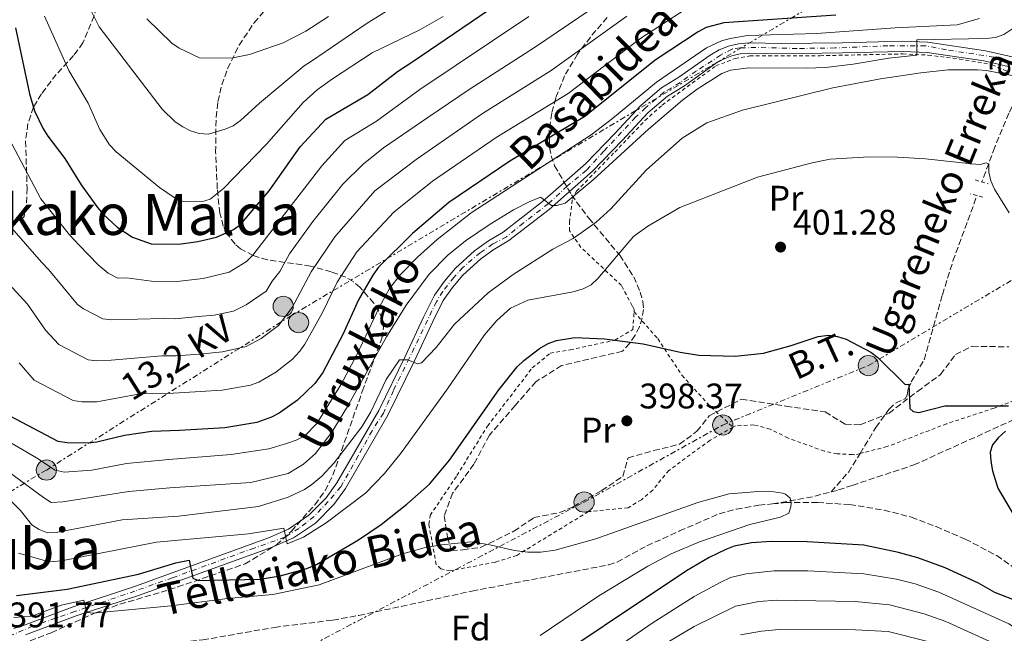
# Model space of a CAD drawing. Units: metres. Extents: x 623710 to 627137, y 4773510 to 4775885.
# Drawn here: x 624828 to 625106, y 4775501 to 4775674 of the extents above; entities that cross this region are included whole.
import ezdxf
from ezdxf.enums import TextEntityAlignment as Align

# ---------------------------------------------------------------- set-up
doc = ezdxf.new("R2010")
doc.units = ezdxf.units.M
doc.header["$MEASUREMENT"] = 0
for name, pattern in [('DGN Style 2', [1.7399219301090239, 1.043953158065414, -0.6959687720436097]), ('DGN Style 3', [2.435890702152634, 1.739921930109024, -0.6959687720436097]), ('DGN Style 4', [2.7856150101045474, 1.391937544087219, -0.6959687720436097, 0.001739921930109024, -0.6959687720436097]), ('DGN Style 7', [3.4798438602180486, 1.565929737098122, -0.6959687720436097, 0.5219765790327072, -0.6959687720436097])]:
    doc.linetypes.add(name, pattern=pattern)
for name, color, linetype, lineweight in [('Barranco lineal', 142, 'DGN Style 3', 13), ('Cota de punto acotado terreno', 7, 'Continuous', 0), ('Curva de nivel directora', 30, 'Continuous', 30), ('Curva de nivel intermedia', 30, 'Continuous', 0), ('Eje pista pavimentada', 7, 'DGN Style 4', 0), ('Etiqueta de uso rústico', 92, 'Continuous', 0), ('Etiqueta de zona arbolada', 92, 'Continuous', 0), ('Línea de pista pavimentada', 7, 'Continuous', 0), ('Línea eléctrica', 6, 'DGN Style 7', 0), ('pavimentado', 23, 'Continuous', 0), ('Pontón-alcantarilla (pasos de agua)', 1, 'DGN Style 2', 0), ('Poste tendido eléctrico', 7, 'Continuous', 0), ('Punto acotado terreno (símbolo)', 7, 'Continuous', 0), ('Tela metálica o alambrada', 7, 'DGN Style 2', 0), ('Tensión línea eléctrica', 7, 'Continuous', 0), ('Texto de arroyo-regatas y barrancos', 142, 'Continuous', 0), ('Texto de rotulación de espacio menor sin especificar', 7, 'Continuous', 0), ('Texto de Área (paraje) menor', 7, 'Continuous', 0), ('Torre eléctrica', 7, 'Continuous', 0), ('Zona arbolada', 92, 'DGN Style 3', 0)]:
    doc.layers.add(name, color=color, linetype=linetype, lineweight=lineweight)
doc.styles.add('Style-Arial', font='arial.ttf')

# ---------------------------------------------------------------- blocks, each defined once
blk = doc.blocks.new('5PATER')
at = {"layer": 'Punto acotado terreno (símbolo)', "linetype": 'Continuous', "lineweight": 0}
h = blk.add_hatch(color=51, dxfattribs=at)
edge = h.paths.add_edge_path()
edge.add_ellipse((0, 0), major_axis=(-0.1095731443231308, -0.1110710700762829), ratio=0.9994222409660317, start_angle=0, end_angle=360)
blk = doc.blocks.new('5PELE')
at = {"layer": 'Torre eléctrica', "linetype": 'Continuous', "lineweight": 0}
h = blk.add_hatch(color=9, dxfattribs=at)
edge = h.paths.add_edge_path()
edge.add_arc((-2.000000476837158e-05, 0), 0.2850000000000001, 0, 360)
at = {"layer": 'Torre eléctrica', "color": 252, "linetype": 'Continuous', "lineweight": 0}
blk.add_circle((-2.000000476837158e-05, 0), 0.2850000000000001, dxfattribs=at)

msp = doc.modelspace()

# ---------------------------------------------------------------- linework, layer by layer
at = {"layer": 'Barranco lineal', "color": 142, "linetype": 'DGN Style 3', "lineweight": 13, "extrusion": (0.6500628007936854, -0.5462629601937888, 0.528218830925771), "elevation": -2202165.515413236, "flags": 128}
msp.add_lwpolyline([(4058194.876517059, 1370404.499759865), (4058202.426402539, 1370404.146448035), (4058208.410978523, 1370405.877676005)], dxfattribs=at)
at = {"layer": 'Barranco lineal', "color": 142, "linetype": 'DGN Style 3', "lineweight": 13, "extrusion": (-0.2223514796101146, 0.8960662868096386, 0.384220027013662), "elevation": 4140371.260164315, "flags": 128}
msp.add_lwpolyline([(-1756772.439257874, -1722646.36159684), (-1756783.912550302, -1722644.368618959), (-1756789.299143712, -1722644.563584186)], dxfattribs=at)
at = {"layer": 'Barranco lineal', "color": 142, "linetype": 'DGN Style 3', "lineweight": 13}
for points in [[(625116.3700000001, 4775653.42, 408.0599999999977), (625114.3700000001, 4775651.789999999, 407.6300000000047), (625109.54, 4775651.199999999, 407.2799999999988), (625107.7400000002, 4775649.42, 407.070000000007), (625106.7999999998, 4775647.600000001, 406.8999999999942), (625102.8300000001, 4775637.970000001, 405.9499999999971), (625099.2400000002, 4775628.189999999, 405.179999999993)], [(625064.9199999999, 4775551.74, 397.679999999993), (625069.3499999996, 4775559, 399.75), (625073.0800000001, 4775564.210000001, 399.8500000000058), (625074.9199999999, 4775565.91, 399.9400000000023), (625077.7300000006, 4775567.189999999, 400.1600000000035), (625078.1600000003, 4775568.210000001, 400.1999999999971), (625078.4600000001, 4775569.970000001, 400.3300000000018), (625079.3300000001, 4775571.91, 400.4700000000012), (625082.9600000001, 4775578.09, 400.929999999993), (625088.1200000001, 4775596.449999999, 402.0099999999948), (625091.0800000001, 4775605.949999999, 403.1000000000058), (625097.8399999999, 4775624.369999999, 404.679999999993)], [(625056.7699999996, 4775540.91, 396.5099999999948), (625058.8300000001, 4775541.449999999, 396.429999999993), (625062.7300000006, 4775542.75, 396.6900000000023), (625080.0899999999, 4775548.51, 399.4799999999959), (625107.4800000006, 4775560.92, 399.8099999999977), (625114.2100000001, 4775564.189999999, 400.429999999993), (625120.7199999997, 4775567.82, 401.3399999999965), (625127.4800000006, 4775572.27, 402.1999999999971), (625131.3499999996, 4775575.4, 402.679999999993), (625142.6600000003, 4775585.810000001, 403.0299999999988), (625146.9600000001, 4775588.970000001, 403.0800000000018), (625149.8499999996, 4775590.619999999, 403.1999999999971), (625155.1399999997, 4775592.810000001, 403.6300000000047), (625159.1100000005, 4775593.939999999, 404.1499999999942), (625168.5199999996, 4775596.529999999, 404.5899999999965)], [(625040.2400000002, 4775537.52, 394.8500000000058), (625043.9299999997, 4775537.880000001, 394.9600000000065), (625053, 4775537.92, 395.1699999999983), (625061.9900000002, 4775537.34, 395.5200000000041), (625071.7100000001, 4775535.77, 396.1600000000035), (625079.3700000001, 4775533.789999999, 397.0200000000041), (625086.3200000003, 4775531.130000001, 397.9400000000023), (625094.5499999998, 4775527.630000001, 398.6499999999942), (625103.3899999997, 4775522.970000001, 399.2299999999959), (625115.1799999997, 4775514.74, 399.7100000000065), (625125.3899999997, 4775506.77, 399.8000000000029), (625132.1399999997, 4775500.600000001, 399.8999999999942)], [(624813.9600000001, 4775486.850000001, 389.9700000000012), (624820.1200000001, 4775488.369999999, 390.2400000000052), (624829.79, 4775491.16, 390.3699999999953), (624847.2400000002, 4775493.84, 390.6300000000047), (624866.79, 4775497.869999999, 391.6999999999971), (624879.9199999999, 4775499.230000001, 392.5099999999948), (624900.1299999999, 4775502.76, 392.8600000000006), (624916.5199999996, 4775504.800000001, 393.9499999999971), (624923.9000000004, 4775506.119999999, 394.2700000000041), (624955.7000000002, 4775512.970000001, 392.9400000000023), (624994.1900000004, 4775520.369999999, 394.0099999999948), (624996.5499999998, 4775521.140000001, 394.0899999999965), (625004.9199999999, 4775525.720000001, 394.5599999999977), (625014.1500000004, 4775529.9, 394.820000000007), (625025.2800000003, 4775534.77, 394.5800000000018), (625030.1299999999, 4775536.039999999, 394.5800000000018), (625036.4800000006, 4775537.16, 394.7400000000052), (625040.2400000002, 4775537.52, 394.8500000000058)]]:
    msp.add_polyline3d(points, dxfattribs=at)
at = {"layer": 'Curva de nivel directora', "color": 30, "linetype": 'Continuous', "lineweight": 30, "flags": 128}
for points, elevation in [([(624827.2099999995, 4775671.620000001), (624831.159999999, 4775653.010000001), (624832.5499999992, 4775648.2), (624834.9299999997, 4775643.300000001), (624836.3600000002, 4775641.090000001), (624841.1599999992, 4775634.760000001), (624845.6799999987, 4775627.400000002), (624850.3300000001, 4775621.029999999), (624851.9299999983, 4775619.109999999), (624855.869999999, 4775615.470000001), (624860.1899999996, 4775612.630000002), (624865.4199999998, 4775610.800000002), (624873.1699999992, 4775610.700000001), (624878.5099999991, 4775611.460000001), (624883.8499999989, 4775612.660000001), (624888.5999999987, 4775614.78), (624890.5399999988, 4775616.26), (624898.619999999, 4775625.660000001), (624907.3499999996, 4775638.060000001), (624914.5499999991, 4775645.9), (624926.3599999998, 4775652.789999999), (624934.7199999995, 4775659.289999999), (624939.0199999998, 4775662.080000001), (624967.2199999989, 4775681.380000002)], 450), ([(625058.079999999, 4775675.140000002), (625026.5899999997, 4775672.970000001), (625021.6099999998, 4775671.730000001), (625019.3900000004, 4775670.51), (625007.230000001, 4775662.45), (624987.5099999999, 4775646.590000001), (624966.3200000003, 4775634.029999999), (624949.1599999988, 4775622.370000001), (624938.9999999999, 4775613.720000001), (624929.4399999998, 4775604.180000001), (624927.8199999994, 4775601.920000001), (624923.7499999991, 4775595.000000001), (624919.3899999983, 4775585.190000001), (624913.6900000008, 4775574.5), (624911.5099999993, 4775571.430000001), (624906.5899999996, 4775566.779999999), (624901.4599999998, 4775563.109999999), (624899.2499999994, 4775561.92), (624895.1499999999, 4775560.470000002), (624886.1499999989, 4775558.960000001), (624873.4299999984, 4775558.240000002), (624865.65, 4775557.880000002), (624857.9000000006, 4775556.75), (624850.1400000001, 4775554.930000001), (624847.6500000001, 4775554.680000001), (624841.7499999994, 4775554.730000002), (624839.2799999993, 4775555.140000001), (624825.7499999999, 4775562.24)], 425), ([(624827.5099999988, 4775511.760000001), (624841.7800000005, 4775513.52), (624861.8599999992, 4775517.76), (624872.3600000001, 4775520.9), (624876.1100000007, 4775521.7), (624877.1199999988, 4775516.58), (624878.699999999, 4775515.990000002), (624896.0599999997, 4775516.369999999), (624901.699999999, 4775517.240000002), (624909.2499999995, 4775519.36), (624911.9499999996, 4775520.510000002), (624923.7600000004, 4775527.390000002), (624930.1399999994, 4775531.77), (624937.4100000005, 4775537.420000001), (624943.7899999997, 4775543.070000002), (624949.3499999986, 4775549.840000002), (624963.2499999992, 4775569.62), (624968.4500000004, 4775576.17), (624970.2799999989, 4775577.939999999), (624974.729999999, 4775581.260000002), (624977.1299999997, 4775582.670000002), (624979.4599999988, 4775583.57), (624984.66, 4775584.390000001), (624992.9799999993, 4775584.04), (625003.8600000002, 4775582.640000001), (625014.2699999994, 4775580.26), (625019.5600000002, 4775579.400000001), (625029.7699999983, 4775579.180000001), (625037.75, 4775579.980000001), (625045.5300000008, 4775582.100000001), (625053.1799999995, 4775584.630000002), (625056.0699999996, 4775585.050000003), (625058.5399999995, 4775584.67), (625060.9899999992, 4775583.880000001), (625067.9499999996, 4775580.24), (625069.9399999989, 4775578.720000003), (625077.5899999999, 4775571.109999999), (625078.6200000005, 4775571.230000002), (625078.94, 4775564.430000001), (625079.8899999999, 4775563.51), (625081.4399999989, 4775563.260000002), (625088.769999998, 4775565.190000001), (625106.6600000006, 4775565.119999999)], 400), ([(625105.9000000008, 4775558), (625103.7699999984, 4775556.110000002), (625102.1799999991, 4775554.180000001), (625101.5699999989, 4775552.080000001), (625101.7199999987, 4775549.590000001), (625102.1900000003, 4775546.84), (625103.6900000002, 4775541.990000002), (625110.2100000001, 4775530.949999999)], 400), ([(625110.0999999985, 4775509.720000003), (625102.8799999988, 4775512.61), (625098.2499999997, 4775515.170000002), (625088.8699999986, 4775519.51), (625081.1799999997, 4775522.300000002), (625075.7500000005, 4775523.84), (625065.9699999992, 4775525.930000001), (625049.9999999988, 4775526.880000002), (625039.9000000004, 4775526.970000001), (625034.3899999983, 4775526.610000002), (625029.5, 4775525.59), (625027.1399999997, 4775524.720000003), (625022.4999999994, 4775522.440000001), (625016.0699999988, 4775518.640000001), (624969.4299999995, 4775487.490000002)], 400)]:
    msp.add_lwpolyline(points, dxfattribs=dict(at, elevation=elevation))
at = {"layer": 'Curva de nivel intermedia', "color": 30, "linetype": 'Continuous', "lineweight": 0, "flags": 128}
for points, elevation in [([(624995.3399999997, 4775681.069999998), (624973.2699999996, 4775666.050000001), (624954.8899999997, 4775654.24), (624943.26, 4775646.32), (624930.7899999999, 4775637.850000001), (624925.0800000012, 4775633.16), (624919.3900000005, 4775627.529999999), (624910.9500000004, 4775617.069999999), (624904.35, 4775607.980000001), (624901.6100000018, 4775602.949999999), (624899.5100000007, 4775600.300000001), (624897.7699999996, 4775597.439999999), (624892.2000000017, 4775593.589999998), (624888.6000000008, 4775591.840000001), (624883.1900000017, 4775590.689999999), (624878.7400000015, 4775590.289999999), (624872.140000001, 4775589.67), (624868.7600000014, 4775589.71), (624854.310000001, 4775589.319999999), (624851.8299999998, 4775589.63), (624846.4200000007, 4775592.470000001), (624844.7199999997, 4775593.73), (624836.6399999997, 4775603.45), (624834.5800000011, 4775605.619999998), (624825.5500000009, 4775615.969999999)], 440.0000000000002), ([(624828.2599999999, 4775577.279999998), (624832.5400000003, 4775572.380000001), (624843.4600000014, 4775566.640000001), (624845.9100000011, 4775566.259999999), (624850.1600000003, 4775566.27), (624862.3200000018, 4775568.500000001), (624870.0700000012, 4775568.640000001), (624879.3200000004, 4775569.16), (624885.4200000003, 4775569.529999999), (624893.3500000006, 4775571.009999999), (624895.6999999998, 4775571.84), (624900.4899999998, 4775574.660000001), (624905.1600000013, 4775578.329999999), (624907.2600000001, 4775580.499999999), (624908.6700000005, 4775582.550000001), (624913.6200000015, 4775591.409999999), (624917.760000001, 4775600.01), (624923.2800000019, 4775608.48), (624933.6900000012, 4775619.689999999), (624944.600000001, 4775628.449999998), (624962.5099999993, 4775640.76), (624982.7600000001, 4775653.070000002), (625003.2700000001, 4775668.659999999), (625015.7400000002, 4775676.8)], 430.0000000000001), ([(624848.4700000006, 4775676.539999999), (624850.7800000017, 4775671.86), (624868.5500000013, 4775648.699999999), (624872.2000000014, 4775645.149999999), (624874.2900000013, 4775643.75), (624876.5300000008, 4775642.600000001), (624878.9300000014, 4775641.819999999), (624881.5399999999, 4775641.649999999), (624886.2400000005, 4775643.02), (624888.5000000002, 4775644.01), (624890.530000002, 4775645.46), (624895.8700000019, 4775650.409999999), (624908.4400000003, 4775660.890000001), (624910.5800000017, 4775662.180000001), (624925.9000000015, 4775672.699999998), (624935.1100000006, 4775678.409999999)], 460), ([(624999.3000000004, 4775674.869999998), (624978.0100000004, 4775659.56), (624958.7000000007, 4775647.499999999), (624940.0400000013, 4775634.529999998), (624928.3700000015, 4775625.659999998), (624917.1200000017, 4775612.769999999), (624910.4400000009, 4775602.9), (624905.1400000012, 4775592.84), (624901.2600000009, 4775587.739999999), (624896.3500000002, 4775584.130000001), (624892.1600000015, 4775581.810000001), (624885.5400000009, 4775580.32), (624879.030000002, 4775579.720000002), (624872.4699999995, 4775579.27), (624868.4400000018, 4775579.209999999), (624854.1600000013, 4775578.009999999), (624850.1300000012, 4775577.859999999), (624847.6500000001, 4775578.13), (624839.4200000003, 4775582.449999998), (624835.6900000018, 4775586.480000001), (624830.5800000001, 4775593.81), (624815.8300000001, 4775609.809999999)], 435), ([(624826.2300000003, 4775638.96), (624834.3999999999, 4775623.430000001), (624842.4500000011, 4775613.32), (624845.2000000004, 4775610.429999998), (624850.5300000012, 4775604.890000001), (624853.3099999997, 4775602.550000002), (624856.0099999997, 4775601.13), (624858.5100000009, 4775601.190000001), (624865.4700000011, 4775600.210000001), (624872.6500000006, 4775600.180000001), (624880.0300000012, 4775600.96), (624887.3700000015, 4775602.75), (624892.2900000013, 4775605.789999999), (624894.0599999991, 4775607.539999999), (624913.4100000013, 4775632.76), (624919.9500000015, 4775639.899999999), (624928.860000001, 4775645.279999999), (624941.0700000017, 4775654.2), (624971.7200000006, 4775674.779999999)], 445), ([(624835.4200000014, 4775674.869999998), (624842.2800000012, 4775659.550000001), (624847.7199999995, 4775650.34), (624850.9800000006, 4775642.999999999), (624853.7300000021, 4775638.649999999), (624855.5700000017, 4775636.709999999), (624867.76, 4775626.59), (624871.940000002, 4775623.84), (624874.4500000001, 4775622.679999999), (624879.630000001, 4775622.579999999), (624882.0100000015, 4775623.359999998), (624885.8000000002, 4775626.350000001), (624897.8600000013, 4775638.859999999), (624908.19, 4775650.560000001), (624912.1799999998, 4775654.100000001), (624916.5000000005, 4775657.230000001), (624927.5800000002, 4775664.58), (624941.0700000017, 4775671.06), (624947.6100000018, 4775674.75)], 455.0000000000002), ([(624864.1900000004, 4775674.089999998), (624871.2400000002, 4775667.289999999), (624873.2699999998, 4775665.859999998), (624879.0200000008, 4775663.17), (624887.9700000006, 4775663.02), (624893.1100000015, 4775664.119999999), (624902.5900000008, 4775667.329999999), (624908.9700000001, 4775670.65), (624915.3400000003, 4775674.789999999)], 465.0000000000002), ([(625098.5, 4775674.199999998), (625092.2599999994, 4775672.449999998), (625074.8499999996, 4775671.609999999), (625052.6299999997, 4775669.980000001), (625033.2800000019, 4775669.42), (625028.350000001, 4775668.61), (625025.9200000014, 4775667.899999999), (625021.7100000004, 4775665.970000001), (625007.6199999999, 4775656.279999998), (624995.2300000002, 4775646.039999999), (624989.2700000012, 4775641.499999999), (624955.5100000009, 4775619.489999999), (624945.900000002, 4775612), (624940.3400000008, 4775606.999999999), (624935.6, 4775602.140000001), (624932.5300000011, 4775598.189999999), (624929.67, 4775593.069999999), (624923.3500000013, 4775579.48), (624918.7700000014, 4775571.09), (624912.0600000013, 4775560.21), (624908.5300000019, 4775556.640000001), (624906.2200000008, 4775555.449999999), (624903.5300000019, 4775554.569999998), (624898.5300000019, 4775553.06)], 420), ([(625109.9199999997, 4775672.73), (625105.4100000013, 4775669.699999998), (625103.0399999997, 4775668.909999999), (625100.3600000021, 4775668.640000002), (625080.9200000003, 4775668.25), (625080.9200000003, 4775663.939999999), (625073.0400000013, 4775663.08), (625062.9900000019, 4775661.380000002), (625055.1599999999, 4775660.470000001), (625049.7500000007, 4775660.21), (625033.5900000003, 4775660.369999999), (625028.4500000017, 4775659.709999999), (625025.9900000007, 4775658.76), (625019.0700000006, 4775654.350000001), (625014.9300000012, 4775651.199999998), (625005.4000000004, 4775643.09), (624989.8600000013, 4775628.779999999), (624981.9000000019, 4775622.199999998)], 415.0000000000002), ([(624825.7200000007, 4775538.619999998), (624828.6300000009, 4775535.640000002), (624831.8000000004, 4775531.59), (624833.9000000015, 4775530.279999999), (624836.2400000017, 4775529.409999999), (624838.6600000003, 4775529.480000001), (624857.2300000001, 4775533.010000001), (624873.0799999997, 4775534.119999999), (624895.6600000019, 4775536.789999999), (624904.0199999991, 4775539.460000001), (624908.560000001, 4775541.56), (624910.650000001, 4775542.949999998), (624913.4200000003, 4775545.38), (624916.8800000004, 4775549.059999999), (624924.6900000002, 4775559.220000001), (624927.2899999997, 4775563.429999999), (624931.5900000001, 4775572.550000001), (624935.2800000004, 4775578.080000001), (624937.6100000017, 4775578.080000001), (624940.360000001, 4775576.960000001), (624941.4699999996, 4775577.24), (624945.6600000006, 4775581.529999999), (624950.7800000014, 4775588.159999999), (624960.2300000017, 4775596.960000001), (624967.3200000017, 4775602.100000001), (624978.4700000008, 4775609.230000001), (624984.230000001, 4775612.240000002), (624990.6300000001, 4775616.84), (624994.8200000012, 4775620.619999998), (625004.8500000003, 4775631.649999999), (625014.8300000007, 4775640.509999999), (625021.7700000008, 4775644.890000001), (625031.8500000014, 4775648.390000001), (625057.2600000009, 4775654.710000002), (625070.6600000008, 4775657.230000001), (625081.990000001, 4775658.889999999), (625089.6799999999, 4775659.75), (625098.0000000015, 4775659.73), (625100.5000000005, 4775659.570000002), (625108.1900000018, 4775658.04)], 410), ([(624828.07, 4775523.699999998), (624835.360000001, 4775521.59), (624837.850000001, 4775521.279999998), (624840.2200000003, 4775521.499999999), (624866.9300000007, 4775526.740000002), (624892.8600000012, 4775529.07), (624902.7300000016, 4775530.67), (624903.7100000007, 4775526.279999998), (624908.2900000005, 4775528.199999998), (624914.6600000008, 4775532.159999999), (624925.7000000004, 4775540.529999999), (624931.1100000017, 4775546.050000001), (624935.7800000011, 4775551.909999999), (624948.8500000001, 4775569.949999999), (624959.2100000002, 4775585.140000001), (624962.6600000013, 4775589.189999999), (624966.5300000005, 4775592.67), (624971.4099999999, 4775594.859999998), (624984.1600000015, 4775597.24), (624987.0200000004, 4775598.099999999), (624989.250000001, 4775599.23), (624991.0900000005, 4775600.970000001), (625001.1500000012, 4775612.86), (625005.2400000015, 4775615.759999999), (625014.2100000014, 4775621.039999999), (625036.1100000016, 4775629.539999999), (625051.4200000004, 4775633.58), (625056.5099999999, 4775634.57), (625067.5300000015, 4775635.25), (625075.4199999995, 4775635.16), (625083.35, 4775634.73), (625096.3000000005, 4775633.29), (625098.7500000005, 4775633.140000001), (625100.4500000014, 4775633.550000001), (625101.2100000012, 4775633.249999999), (625101.2000000001, 4775630.930000001), (625101.7000000008, 4775628.48), (625102.8099999995, 4775626.210000001), (625106.8799999997, 4775619.470000001)], 405.0000000000002), ([(624981.9000000019, 4775622.199999998), (624979.49, 4775621.529999998), (624978.130000001, 4775621.57), (624974.9600000017, 4775623.910000001), (624971.8300000001, 4775622.63), (624967.390000001, 4775620.34), (624960.8100000008, 4775616.269999999), (624953.8900000005, 4775611.619999999), (624948.8800000015, 4775607.599999999), (624943.7000000003, 4775602.189999999), (624937.1700000013, 4775593.460000001), (624931.6300000004, 4775584.58), (624920.6500000011, 4775564.949999999), (624916.2400000012, 4775557.710000002), (624911.6800000013, 4775551.75), (624908.2700000005, 4775548.739999999), (624903.9900000001, 4775546.109999998), (624893.4700000014, 4775543.560000001), (624870.6500000001, 4775542.01), (624859.1100000021, 4775541.039999999), (624840.5600000002, 4775538.09), (624837.3000000013, 4775537.939999999), (624835.1100000008, 4775539.3), (624818.3600000005, 4775551.609999999)], 415.0000000000002), ([(624898.5300000019, 4775553.06), (624896.0199999994, 4775552.62), (624887.9200000013, 4775551.48), (624870.3500000006, 4775550.05), (624858.5100000009, 4775548.9), (624848.7499999999, 4775547.060000001), (624840.890000001, 4775546.449999998), (624838.4299999999, 4775547.019999999), (624833.1200000015, 4775550.489999999), (624822.0300000005, 4775556.939999998)], 420), ([(624826.8000000003, 4775505.560000001), (624831.8300000017, 4775505.909999999), (624840.0700000006, 4775509.029999999), (624846.5000000012, 4775510.46), (624846.9999999997, 4775507.970000001), (624847.5499999997, 4775506.959999999), (624849.0300000014, 4775506.720000001), (624871.0599999991, 4775508.84), (624886.8799999999, 4775510.909999999), (624899.6900000018, 4775512.009999999), (624912.6600000004, 4775514.77), (624936.1200000008, 4775523.46), (624942.2200000007, 4775525.140000001), (624947.1400000004, 4775526.039999999), (624955.3900000004, 4775526.810000001), (624960.3099999999, 4775526.07), (624967.6600000014, 4775524.409999999), (624971.420000001, 4775523.96), (624975.0800000001, 4775523.929999999), (624979.1400000014, 4775524.51), (624990.5300000019, 4775527.74), (625019.2699999996, 4775537.960000001), (625028.1200000008, 4775540.330000001), (625036.3300000007, 4775540.99), (625040.6800000004, 4775540.919999998), (625043.1400000014, 4775540.539999999), (625043.9200000013, 4775540.289999999), (625045.22, 4775539.170000001), (625045.5100000006, 4775537.939999999), (625045.4400000013, 4775536.75), (625044.8400000001, 4775534.96), (625042.4999999999, 4775533.769999999), (625033.8899999999, 4775531.71), (625019.7099999998, 4775526.84), (625011.8100000008, 4775523.48), (625005.1600000011, 4775520.02), (624991.4500000004, 4775511.640000001), (624974.89, 4775500.449999998)], 395.0000000000002), ([(625116.5300000012, 4775497.259999999), (625106.8300000007, 4775503.779999998), (625087.1200000007, 4775512.65), (625080.4800000022, 4775514.99), (625075.1900000017, 4775516.32), (625066.0000000005, 4775517.869999999), (625050.2500000015, 4775518.67), (625040.6700000013, 4775518.71), (625032.8500000006, 4775517.859999998), (625028.4900000019, 4775516.759999999), (625025.7600000005, 4775515.520000001), (625018.2600000014, 4775511.42), (625006.4300000007, 4775503.989999999), (624977.6700000007, 4775484.179999999)], 405.0000000000002), ([(625103.5500000014, 4775497.84), (625089.11, 4775504.460000001), (625083.0000000013, 4775506.600000001), (625073.1700000009, 4775509.119999998), (625063.5799999998, 4775510.08), (625041.4400000003, 4775510.449999998), (625036.4500000014, 4775510.02), (625029.850000001, 4775508.759999999), (625018.2800000015, 4775502.989999999), (625009.2699999993, 4775497.67)], 410), ([(625031.2500000001, 4775500.619999998), (625037.2300000014, 4775501.680000001), (625042.2000000003, 4775502.189999999), (625063.6300000012, 4775502.08), (625072.8600000002, 4775501.609999998), (625083.6200000005, 4775498.92)], 415.0000000000002)]:
    msp.add_lwpolyline(points, dxfattribs=dict(at, elevation=elevation))
at = {"layer": 'Eje pista pavimentada', "color": 7, "linetype": 'DGN Style 4', "lineweight": 0}
msp.add_polyline3d([(625108.2800000012, 4775661.800000002, 410.929999999993), (625102.6099999984, 4775663.350000001, 411.6399999999995), (625089.2100000007, 4775665.42, 413.7700000000042), (625083.3000000007, 4775666.560000001, 414.7400000000052), (625072.7499999985, 4775666.560000001, 415.6300000000047), (625057.9400000004, 4775665.920000001, 417.2299999999959), (625047.1700000013, 4775665.78, 417.8600000000005), (625035.6000000021, 4775666.060000001, 418.1499999999942), (625031.1700000019, 4775665.920000001, 418.1499999999942), (625028.8899999998, 4775665.630000001, 418.1499999999942), (625025.6900000012, 4775663.920000001, 418.1499999999942), (625018.8400000003, 4775659.430000001, 418.0599999999978), (625014.2800000006, 4775656.220000001, 417.949999999997), (625011.7800000017, 4775654.650000001, 417.820000000007), (625009.7199999986, 4775653.439999999, 417.7100000000065), (625004.5799999977, 4775649.09, 417.3999999999942), (625001.7500000002, 4775646.41, 417.1000000000059), (624992.8399999986, 4775636.850000001, 416.2899999999937), (624987.9200000011, 4775631.500000002, 415.9700000000012), (624982.4999999986, 4775627.010000001, 415.4799999999959), (624977.2500000005, 4775622.100000001, 415.0099999999947), (624970.1200000001, 4775616.61, 414.5800000000019), (624965.4200000018, 4775612.76, 414.1999999999971), (624961.5700000006, 4775610.760000002, 413.979999999996), (624957.9999999988, 4775608.270000001, 413.7400000000054), (624953.1599999996, 4775604.130000002, 413.3999999999944), (624950.6000000003, 4775601.320000002, 413.1999999999971), (624947.4699999989, 4775597.390000001, 412.9299999999931), (624945.6799999984, 4775594.470000002, 412.7200000000013), (624938.129999998, 4775578.640000002, 410.4400000000023), (624933.5799999972, 4775569.470000001, 409.3600000000007), (624930.8000000011, 4775563.120000001, 408.8699999999955), (624927.5899999992, 4775558.130000002, 408.4400000000023), (624923.6700000009, 4775551.07, 407.8500000000058), (624918.7600000001, 4775542.330000001, 407.1199999999954), (624915.2699999989, 4775538.2, 406.5200000000042), (624911.2800000012, 4775533.990000002, 405.9499999999972), (624906.9999999986, 4775530.640000002, 405.4799999999959), (624903.010000001, 4775528.140000002, 404.9799999999961), (624894.4200000013, 4775525.090000001, 404.0000000000001), (624871.4600000015, 4775516.74, 399.3899999999995), (624860.8700000012, 4775512.980000001, 398.0899999999966), (624843.9699999989, 4775507.210000002, 394.9400000000023), (624832.0700000009, 4775503.07, 393.5099999999947), (624825.6799999983, 4775500.37, 392.070000000007)], dxfattribs=at)
at = {"layer": 'Línea de pista pavimentada', "color": 7, "linetype": 'Continuous', "lineweight": 0}
for points in [[(624826.7600000001, 4775502.480000001, 392.5899999999966), (624829.1999999987, 4775503.24, 393.2100000000065), (624843.1599999998, 4775508.45, 394.929999999993), (624860.9800000007, 4775514.369999999, 398.1999999999971), (624884.2600000001, 4775522.800000003, 403), (624898.4099999989, 4775528.010000001, 404.7100000000065), (624904.0799999973, 4775530.460000004, 405.2700000000041), (624909.7800000014, 4775534.36, 405.8600000000007), (624914.670000002, 4775539.26, 406.570000000007), (624917.6900000017, 4775543.480000001, 407.1600000000035), (624929.5100000014, 4775563.880000001, 408.8800000000047), (624936.920000001, 4775579.08, 410.4199999999982), (624942.1099999989, 4775590.160000003, 412.2700000000042), (624945.1599999999, 4775596.330000001, 412.820000000007), (624947.9400000004, 4775600.260000001, 413.0700000000071), (624951.0899999999, 4775603.920000002, 413.3099999999977), (624956.4099999996, 4775608.800000001, 413.6900000000023), (624960.3199999989, 4775611.619999999, 413.9499999999972), (624964.4800000008, 4775614.060000001, 414.1999999999971), (624975.6000000008, 4775622.65, 415.1000000000059), (624987.6399999994, 4775633.27, 416.0399999999935), (624995.9799999989, 4775641.930000001, 416.5200000000042), (625003.2199999987, 4775649.730000001, 417.3699999999953), (625009.0799999972, 4775654.670000002, 417.7200000000012), (625013.9499999998, 4775657.670000001, 417.9799999999959), (625022.6999999983, 4775663.940000001, 418.1499999999942), (625025.2300000008, 4775665.380000004, 418.1499999999942), (625027.9399999998, 4775666.439999999, 418.1499999999942), (625030.7600000006, 4775667.11, 418.1499999999942), (625033.6599999998, 4775667.380000001, 418.1600000000035), (625042.9400000002, 4775667.15, 418.1000000000058), (625059.8899999994, 4775667.410000003, 417.1199999999953), (625076.9799999997, 4775667.820000002, 415.1399999999995), (625084.0399999984, 4775667.550000001, 414.6699999999983), (625100.2500000001, 4775665.120000001, 411.9199999999984), (625107.7499999992, 4775663.410000001, 411.1300000000047)], [(625106.6099999994, 4775660.720000002, 411.1600000000036), (625099.7199999982, 4775662.300000003, 411.9199999999984), (625083.7700000001, 4775664.680000001, 414.6699999999983), (625076.9599999995, 4775664.939999999, 415.1399999999995), (625059.9499999998, 4775664.540000002, 417.1199999999953), (625042.9299999991, 4775664.28, 418.1000000000058), (625033.7499999991, 4775664.500000002, 418.1600000000035), (625031.23, 4775664.27, 418.1499999999942), (625028.8000000004, 4775663.690000001, 418.1499999999942), (625026.469999999, 4775662.77, 418.1499999999942), (625024.2499999995, 4775661.52, 418.1499999999942), (625015.5399999992, 4775655.270000001, 417.9799999999959), (625010.7699999991, 4775652.330000001, 417.7200000000012), (625005.2100000002, 4775647.640000002, 417.3699999999953), (624998.0699999989, 4775639.960000002, 416.5200000000042), (624989.6299999988, 4775631.199999999, 416.0399999999935), (624977.4299999992, 4775620.439999999, 415.1000000000059), (624966.0900000001, 4775611.680000001, 414.1999999999971), (624961.8900000004, 4775609.210000002, 413.9499999999972), (624958.229999999, 4775606.57, 413.6900000000023), (624953.1599999996, 4775601.91, 413.3099999999977), (624950.2100000014, 4775598.49, 413.0700000000071), (624947.6299999976, 4775594.850000001, 412.820000000007), (624944.6999999996, 4775588.91, 412.2700000000042), (624939.5199999983, 4775577.840000002, 410.4199999999982), (624932.0500000005, 4775562.53, 408.8800000000047), (624920.109999998, 4775541.910000001, 407.1600000000035), (624916.8700000015, 4775537.390000002, 406.570000000007), (624911.6299999978, 4775532.140000001, 405.8600000000007), (624905.4699999975, 4775527.930000001, 405.2700000000041), (624899.4799999995, 4775525.33, 404.7100000000065), (624885.19, 4775520.230000002, 402.4700000000012), (624861.8799999993, 4775511.78, 398.1999999999971), (624844.0699999994, 4775505.870000001, 394.929999999993), (624830.0899999985, 4775500.650000001, 393.2100000000065)]]:
    msp.add_polyline3d(points, dxfattribs=at)
at = {"layer": 'Línea eléctrica', "color": 6, "linetype": 'DGN Style 7', "lineweight": 0}
for points in [[(624623.0900000009, 4775416.17, 383.7799999999988), (624730.0300000008, 4775483.710000001, 387.0399999999936), (624835.9400000006, 4775547.070000002, 419.1999999999971), (624904.7600000016, 4775590.500000001, 434.3800000000047), (625091.1600000003, 4775701.490000002, 426.8699999999953), (625134.0055288721, 4775727.096023457, 439.2651999999944), (625332.2600000025, 4775845.58, 496.6199999999953), (625340.6700000013, 4775852.380000002, 498.2599999999948)], [(624737.4200000026, 4775402.509999999, 388.2799999999988), (624782.2300000013, 4775426.020000001, 389.3600000000006), (624823.0799999993, 4775450.06, 391.4900000000052), (624865.3999999979, 4775472.020000001, 393.9199999999983), (624908.0799999987, 4775496.42, 393.8500000000058), (624987.2600000022, 4775538.05, 396.2299999999959), (625026.2899999986, 4775559.749999999, 397.4900000000052), (625067.2600000016, 4775576.48, 399.9499999999971), (625143.1299999983, 4775621.699999999, 408.3000000000029)]]:
    msp.add_polyline3d(points, dxfattribs=at)
at = {"layer": 'pavimentado', "color": 23, "linetype": 'Continuous', "lineweight": 0}
for points in [[(624826.7600000006, 4775502.48, 392.5899999999965), (624829.1999999991, 4775503.239999999, 393.2100000000065), (624843.1600000003, 4775508.449999999, 394.929999999993), (624860.9800000011, 4775514.369999998, 398.1999999999971), (624884.2600000006, 4775522.800000002, 403), (624898.4099999993, 4775528.01, 404.7100000000065), (624904.0799999977, 4775530.460000002, 405.2700000000041), (624909.7800000019, 4775534.359999999, 405.8600000000006), (624914.6700000025, 4775539.26, 406.570000000007), (624917.6900000023, 4775543.48, 407.1600000000035), (624929.510000002, 4775563.88, 408.8800000000047), (624936.9200000014, 4775579.079999999, 410.4199999999983), (624942.1099999994, 4775590.160000001, 412.2700000000041), (624945.1600000004, 4775596.33, 412.820000000007), (624947.9400000009, 4775600.26, 413.070000000007), (624951.0900000003, 4775603.920000001, 413.3099999999977), (624956.41, 4775608.800000001, 413.6900000000023), (624960.3199999994, 4775611.619999999, 413.9499999999971), (624964.4800000013, 4775614.06, 414.1999999999971), (624975.6000000013, 4775622.649999999, 415.1000000000058), (624987.64, 4775633.269999999, 416.0399999999936), (624995.9799999995, 4775641.930000001, 416.5200000000041), (625003.2199999992, 4775649.730000001, 417.3699999999953), (625009.0799999976, 4775654.670000001, 417.7200000000012), (625013.9500000003, 4775657.67, 417.9799999999959), (625022.6999999988, 4775663.940000001, 418.1499999999942), (625025.2300000013, 4775665.380000002, 418.1499999999942), (625027.9400000003, 4775666.439999999, 418.1499999999942), (625030.760000001, 4775667.109999999, 418.1499999999942), (625033.6600000003, 4775667.38, 418.1600000000035), (625042.9400000006, 4775667.149999999, 418.1000000000058), (625059.89, 4775667.410000001, 417.1199999999953), (625076.9800000002, 4775667.82, 415.1399999999995), (625084.0399999989, 4775667.55, 414.6699999999983), (625100.2500000007, 4775665.12, 411.9199999999983), (625107.7499999997, 4775663.41, 411.1300000000047)], [(625106.6099999998, 4775660.720000002, 411.1600000000035), (625099.7199999987, 4775662.300000002, 411.9199999999983), (625083.7700000006, 4775664.680000001, 414.6699999999983), (625076.9600000001, 4775664.939999999, 415.1399999999995), (625059.9500000003, 4775664.540000001, 417.1199999999953), (625042.9299999995, 4775664.279999999, 418.1000000000058), (625033.7499999995, 4775664.500000001, 418.1600000000035), (625031.2300000006, 4775664.269999999, 418.1499999999942), (625028.8000000009, 4775663.689999999, 418.1499999999942), (625026.4699999995, 4775662.769999999, 418.1499999999942), (625024.25, 4775661.52, 418.1499999999942), (625015.5399999997, 4775655.27, 417.9799999999959), (625010.7699999998, 4775652.33, 417.7200000000012), (625005.2100000008, 4775647.640000001, 417.3699999999953), (624998.0699999994, 4775639.960000001, 416.5200000000041), (624989.6299999993, 4775631.199999999, 416.0399999999936), (624977.4299999997, 4775620.439999999, 415.1000000000058), (624966.0900000005, 4775611.680000001, 414.1999999999971), (624961.8900000007, 4775609.210000002, 413.9499999999971), (624958.2299999995, 4775606.569999999, 413.6900000000023), (624953.16, 4775601.909999999, 413.3099999999977), (624950.2100000018, 4775598.489999999, 413.070000000007), (624947.629999998, 4775594.850000001, 412.820000000007), (624944.7000000001, 4775588.909999999, 412.2700000000041), (624939.5199999987, 4775577.840000001, 410.4199999999983), (624932.050000001, 4775562.53, 408.8800000000047), (624920.1099999985, 4775541.91, 407.1600000000035), (624916.8700000019, 4775537.390000001, 406.570000000007), (624911.6299999983, 4775532.140000001, 405.8600000000006), (624905.469999998, 4775527.930000001, 405.2700000000041), (624899.48, 4775525.33, 404.7100000000065), (624885.1900000004, 4775520.230000001, 402.4700000000012), (624861.8799999999, 4775511.78, 398.1999999999971), (624844.0699999998, 4775505.87, 394.929999999993), (624830.0899999988, 4775500.650000001, 393.2100000000065)]]:
    msp.add_polyline3d(points, dxfattribs=at)
at = {"layer": 'Pontón-alcantarilla (pasos de agua)', "color": 1, "linetype": 'DGN Style 2', "lineweight": 0, "elevation": 406.8800000000047, "flags": 128}
msp.add_lwpolyline([(625097.3399999999, 4775628.75), (625100.9699999997, 4775627.680000001)], dxfattribs=at)
at = {"layer": 'Pontón-alcantarilla (pasos de agua)', "color": 1, "linetype": 'DGN Style 2', "lineweight": 0, "extrusion": (-0.02717521073172251, 0.007469209961344573, 0.9996027805204625), "elevation": 19089.45700236755, "flags": 128}
msp.add_lwpolyline([(-4770521.669905658, -662640.1724673866), (-4770521.669905657, -662643.720706386)], dxfattribs=at)
at = {"layer": 'Tela metálica o alambrada', "color": 7, "linetype": 'DGN Style 2', "lineweight": 0}
for points in [[(625001.3399999999, 4775591.609999999, 401.4499999999971), (625001.3899999997, 4775592.25, 401.6100000000006), (625000.8099999997, 4775593.34, 401.9199999999983), (624997.7599999999, 4775599.050000001, 403.5), (624986.3700000001, 4775609.779999999, 408.570000000007), (624983.1699999999, 4775614.41, 411.3099999999977), (624983.1500000004, 4775616.850000001, 412.1300000000047), (624983.9800000006, 4775623.359999999, 414.6199999999953), (624985.1100000005, 4775625.58, 416.1600000000035), (624995.9000000004, 4775636.619999999, 416.4400000000023), (625004.4000000004, 4775645.470000001, 417.0200000000041), (625009.2400000002, 4775649.859999999, 417.1900000000023), (625024.2999999998, 4775660.859999999, 418.2700000000041), (625029.75, 4775662.980000001, 418.3699999999953), (625033.8899999997, 4775663.689999999, 418.3500000000058), (625053.6900000004, 4775663.74, 417.5200000000041), (625076.9699999997, 4775664.25, 415.4799999999959), (625084.1100000005, 4775663.91, 414.6999999999971), (625092.9299999997, 4775662.82, 413.570000000007), (625102.0499999998, 4775661.210000001, 411.7200000000012), (625106.8899999997, 4775659.100000001, 411.1600000000035)], [(625029.1799999997, 4775559.130000001, 399.7400000000052), (625022.7699999996, 4775555.480000001, 399.5099999999948), (625011.1200000001, 4775546.949999999, 398.2200000000012), (625006.5700000003, 4775541.439999999, 398.179999999993), (625003.3799999999, 4775538.720000001, 398.1399999999995), (624999.6500000004, 4775536.430000001, 398.0500000000029), (624988.4699999997, 4775535.350000001, 397.9600000000065), (624968.3200000003, 4775523.039999999, 395.9499999999971), (624962.2000000002, 4775521.100000001, 395.7799999999988), (624949.5700000003, 4775518.710000001, 395.2599999999948), (624946.9400000004, 4775519.230000001, 395.1300000000047), (624945.6600000003, 4775520.460000001, 395.0899999999965), (624943.54, 4775531.84, 396.1199999999953), (624943.9500000002, 4775534.289999999, 396.2899999999936), (624951.4699999997, 4775545.51, 397.2799999999988), (624960.0700000003, 4775559.439999999, 398.0500000000029), (624972.6799999997, 4775575.810000001, 399.4700000000012), (624977.7199999997, 4775579.949999999, 399.5099999999948), (624983.3399999999, 4775580.890000001, 399.679999999993), (624995.9500000002, 4775583.65, 399.8500000000058), (625000.9500000002, 4775586.609999999, 400.1999999999971), (625001.3399999999, 4775591.609999999, 401.4499999999971)], [(625001.3399999999, 4775591.609999999, 401.4499999999971), (625007.9800000006, 4775584.09, 400.5099999999948), (625014.79, 4775573.74, 399.7400000000052), (625022.9699999997, 4775564.789999999, 399.6499999999942), (625029.1799999997, 4775559.130000001, 399.7400000000052)], [(625113.1600000003, 4775568.52, 402.3399999999965), (625102.6600000003, 4775564.49, 401.7799999999988), (625089.3099999997, 4775560.109999999, 401.2299999999959), (625072.5300000003, 4775553.65, 400.2799999999988), (625065.9400000004, 4775552, 400.3099999999977), (625064.9199999999, 4775551.74, 400.320000000007)], [(625064.9199999999, 4775551.74, 400.320000000007), (625063.4800000006, 4775551.380000001, 400.3300000000018), (625062.7800000003, 4775551.41, 400.3099999999977), (625058.4500000002, 4775551.640000001, 400.1999999999971), (625054.8300000001, 4775552.4, 400.1100000000006), (625044.6500000004, 4775556.08, 399.8999999999942), (625039.5899999999, 4775558.619999999, 399.9400000000023), (625035, 4775559.789999999, 399.8099999999977), (625029.8700000001, 4775559.52, 399.7700000000041), (625029.1799999997, 4775559.130000001, 399.7400000000052)]]:
    msp.add_polyline3d(points, dxfattribs=at)
at = {"layer": 'Zona arbolada', "color": 92, "linetype": 'DGN Style 3', "lineweight": 0}
for points in [[(624849.9523, 4775766.976600001, 469.8840000000055), (624852.6799999997, 4775753.310000001, 471.3600000000006), (624854.5499999998, 4775745.680000001, 472.0500000000029), (624858.5499999998, 4775736.52, 472.6499999999942), (624864.8399999999, 4775724.689999999, 472.8399999999965), (624867.75, 4775720.039999999, 472.9700000000012), (624874.2599999999, 4775712.42, 473.6100000000006), (624875.4400000004, 4775709.25, 473.6399999999995), (624874.8799999999, 4775706.689999999, 473.4400000000023), (624872.8700000001, 4775704.630000001, 472.9100000000035), (624870.4000000004, 4775702.66, 472.2700000000041), (624860.1399999997, 4775695.710000001, 470.7100000000065), (624857.0999999996, 4775692.9, 470.070000000007), (624855.54, 4775690.960000001, 469.6600000000035), (624854.1799999997, 4775688.880000001, 469.2400000000052), (624852.0499999998, 4775684.470000001, 468.4100000000035), (624849.3799999999, 4775675, 466.6199999999953), (624846.2300000006, 4775667.41, 464.5599999999977), (624843.5999999996, 4775663.77, 463.2299999999959), (624838.7300000006, 4775658.480000001, 460.8699999999953)], [(624829.0700000003, 4775498.100000001, 401.6600000000035), (624837.29, 4775501.26, 397.7100000000065), (624849.7599999999, 4775506.859999999, 401.0399999999936), (624856.6100000005, 4775509.279999999, 403.1199999999953), (624868.1900000004, 4775512.65, 406.5200000000041), (624872.8700000001, 4775514.130000001, 407.2799999999988), (624891.8300000001, 4775520.640000001, 406.2200000000012), (624900.6600000003, 4775526.01, 406.8600000000006), (624904.9299999997, 4775529.810000001, 407.5500000000029), (624911.4699999997, 4775537.310000001, 409.8000000000029), (624914.3600000005, 4775541.25, 411.070000000007), (624916.5499999998, 4775545.609999999, 412.179999999993), (624924.8499999996, 4775569.220000001, 416.5599999999977), (624930.3600000005, 4775584.130000001, 417.5899999999965), (624930.79, 4775587.230000001, 418.1399999999995), (624930.3899999997, 4775589.539999999, 418.679999999993), (624929.4699999997, 4775591.810000001, 419.3099999999977), (624928.1100000005, 4775594.02, 420.0299999999989), (624924.2699999996, 4775598.449999999, 426.2599999999948), (624922.2400000002, 4775600.130000001, 427.929999999993), (624920.2000000002, 4775601.350000001, 429.2100000000065), (624916.1200000001, 4775602.880000001, 431.8899999999995), (624910.29, 4775604.52, 435.6699999999983), (624898.1600000003, 4775606.24, 443.820000000007), (624894.1399999997, 4775607.460000001, 445.0299999999989), (624890.5800000001, 4775609.4, 443.9600000000065), (624889.0300000003, 4775610.680000001, 445.5200000000041), (624886.5800000001, 4775613.82, 448.6399999999995), (624885.7000000002, 4775615.710000001, 450.1399999999995), (624884.7699999996, 4775619.380000001, 452.5), (624884.0300000003, 4775626.27, 455.4199999999983), (624883.5700000003, 4775636.560000001, 457.9900000000052), (624883.6900000004, 4775646.41, 459.9199999999983), (624884.2199999997, 4775650.82, 460.679999999993), (624885.3099999997, 4775655.52, 461.5200000000041), (624886.9199999999, 4775660.09, 462.3600000000006), (624890.1900000004, 4775666.710000001, 463.5800000000018), (624894.3799999999, 4775673.02, 464.6699999999983), (624901.1600000003, 4775680.960000001, 465.7899999999936)], [(624829.0700000003, 4775498.100000001, 401.6600000000035), (624837.29, 4775501.26, 397.7100000000065), (624849.7599999999, 4775506.859999999, 401.0399999999936), (624856.6100000005, 4775509.279999999, 403.1199999999953), (624868.1900000004, 4775512.65, 406.5200000000041), (624872.8700000001, 4775514.130000001, 407.2799999999988), (624891.8300000001, 4775520.640000001, 406.2200000000012), (624900.6600000003, 4775526.01, 406.8600000000006), (624904.9299999997, 4775529.810000001, 407.5500000000029), (624911.4699999997, 4775537.310000001, 409.8000000000029), (624914.3600000005, 4775541.25, 411.070000000007), (624916.5499999998, 4775545.609999999, 412.179999999993), (624924.8499999996, 4775569.220000001, 416.5599999999977), (624930.3600000005, 4775584.130000001, 417.5899999999965), (624930.79, 4775587.230000001, 418.1399999999995), (624930.3899999997, 4775589.539999999, 418.679999999993), (624929.4699999997, 4775591.810000001, 419.3099999999977), (624928.1100000005, 4775594.02, 420.0299999999989), (624924.2699999996, 4775598.449999999, 426.2599999999948), (624922.2400000002, 4775600.130000001, 427.929999999993), (624920.2000000002, 4775601.350000001, 429.2100000000065), (624916.1200000001, 4775602.880000001, 431.8899999999995), (624910.29, 4775604.52, 435.6699999999983), (624898.1600000003, 4775606.24, 443.820000000007), (624894.1399999997, 4775607.460000001, 445.0299999999989), (624890.5800000001, 4775609.4, 443.9600000000065), (624889.0300000003, 4775610.680000001, 445.5200000000041), (624886.5800000001, 4775613.82, 448.6399999999995), (624885.7000000002, 4775615.710000001, 450.1399999999995), (624884.7699999996, 4775619.380000001, 452.5), (624884.0300000003, 4775626.27, 455.4199999999983), (624883.5700000003, 4775636.560000001, 457.9900000000052), (624883.6900000004, 4775646.41, 459.9199999999983), (624884.2199999997, 4775650.82, 460.679999999993), (624885.3099999997, 4775655.52, 461.5200000000041), (624886.9199999999, 4775660.09, 462.3600000000006), (624890.1900000004, 4775666.710000001, 463.5800000000018), (624894.3799999999, 4775673.02, 464.6699999999983), (624901.1600000003, 4775680.960000001, 465.7899999999936)], [(624849.3799999999, 4775675, 466.6199999999953), (624846.2300000006, 4775667.41, 464.5599999999977), (624843.5999999996, 4775663.77, 463.2299999999959), (624838.7300000006, 4775658.480000001, 460.8699999999953), (624834.5300000003, 4775653.01, 457.9499999999971), (624832.3499999996, 4775649.279999999, 456.4799999999959), (624830.7199999997, 4775644.619999999, 455.3800000000047), (624830.0700000003, 4775639.710000001, 454.5899999999965), (624830.5, 4775626.449999999, 452.8500000000058), (624830.2800000003, 4775621.480000001, 452.3600000000006), (624829.6699999999, 4775618.439999999, 452.0200000000041), (624828.0499999998, 4775616.9, 451.6300000000047)], [(624993.7699999996, 4775674.49, 437.4900000000052), (624989.0300000003, 4775669, 435.7200000000012), (624985.4199999999, 4775664.180000001, 433.9799999999959), (624981.7800000003, 4775658.100000001, 431.1000000000058), (624979.2800000003, 4775651.779999999, 427.7899999999936), (624978.1699999999, 4775647.550000001, 426), (624977.4600000001, 4775642.850000001, 424.429999999993), (624977.54, 4775637.939999999, 422.8699999999953), (624977.9900000002, 4775635.550000001, 422.0800000000018), (624978.9800000006, 4775632.77, 421.1000000000058), (624983.7000000002, 4775624.57, 417.8999999999942), (624988.5599999997, 4775617.970000001, 415.179999999993), (624997.2999999998, 4775607.550000001, 411.0599999999977), (625001.2199999997, 4775601.449999999, 408.3399999999965), (625003.0800000001, 4775597.199999999, 406.429999999993)], [(624838.7300000006, 4775658.480000001, 460.8699999999953), (624834.5300000003, 4775653.01, 457.9499999999971), (624832.3499999996, 4775649.279999999, 456.4799999999959), (624830.7199999997, 4775644.619999999, 455.3800000000047), (624830.0700000003, 4775639.710000001, 454.5899999999965), (624830.5, 4775626.449999999, 452.8500000000058), (624830.2800000003, 4775621.480000001, 452.3600000000006)], [(624830.2800000003, 4775621.480000001, 452.3600000000006), (624829.6699999999, 4775618.439999999, 452.0200000000041), (624828.0499999998, 4775616.9, 451.6300000000047)], [(625003.0800000001, 4775597.199999999, 406.429999999993), (625003.8200000003, 4775594.52, 405.3999999999942), (625003.9900000002, 4775592.289999999, 404.75), (625003.6399999997, 4775589.890000001, 404.2899999999936), (625002.8300000001, 4775587.439999999, 403.9799999999959), (625001.6200000001, 4775585.029999999, 403.8099999999977), (625000.0700000003, 4775582.74, 403.7700000000041), (624998.0599999997, 4775580.51, 403.8500000000058), (624988.5499999998, 4775578.310000001, 540), (624980.9299999997, 4775576.49, 540), (624973.6799999997, 4775571.949999999, 540), (624967.8700000001, 4775565.24, 540), (624960.6100000005, 4775556.890000001, 540), (624956.2599999999, 4775548.720000001, 540), (624950.2699999996, 4775540.560000001, 540), (624947.9199999999, 4775534.210000001, 540), (624948.8200000003, 4775528.220000001, 540), (624949.9100000003, 4775524.41, 540), (624953.1799999997, 4775524.59, 540), (624958.2599999999, 4775525.310000001, 540), (624967.5099999999, 4775529.850000001, 540), (624973.1299999999, 4775533.66, 540), (624980.3899999997, 4775535.109999999, 540), (624984.2000000002, 4775536.75, 540), (624992.1799999997, 4775541.279999999, 540), (624998.1600000003, 4775545.279999999, 540), (624999.6200000001, 4775550.539999999, 540), (625006.8700000001, 4775552.529999999, 540), (625014.1299999999, 4775554.350000001, 540), (625019.0300000003, 4775557.980000001, 540), (625022.4699999997, 4775562.33, 540), (625031.54, 4775567.050000001, 540), (625044.0599999997, 4775565.060000001, 540), (625055.1200000001, 4775563.42, 540), (625060.75, 4775559.980000001, 540), (625064.9199999999, 4775559.789999999, 540), (625073.0800000001, 4775563.060000001, 540), (625081.0599999997, 4775569.230000001, 540), (625087.5899999999, 4775573.949999999, 540), (625091.7699999996, 4775579.58, 540), (625096.4800000006, 4775581.930000001, 540), (625106.8200000003, 4775581.75, 540)]]:
    msp.add_polyline3d(points, dxfattribs=at)

# ---------------------------------------------------------------- block references
at = {"layer": 'Poste tendido eléctrico', "color": 7, "linetype": 'Continuous', "lineweight": 0, "xscale": 10, "yscale": 10, "zscale": 10}
for p in [(624902.579999998, 4775593.160000001, 436.2899999999936), (624906.8999999985, 4775588.59, 432.7700000000041), (625067.2600000016, 4775576.48, 399.9499999999971), (625026.2899999986, 4775559.749999999, 397.4900000000052), (624835.9400000006, 4775547.070000002, 419.1999999999971), (624987.2600000022, 4775538.05, 396.2299999999959)]:
    msp.add_blockref('5PELE', p, dxfattribs=at)
at = {"layer": 'Punto acotado terreno (símbolo)', "color": 7, "linetype": 'Continuous', "lineweight": 0, "xscale": 10, "yscale": 10, "zscale": 10}
for p in [(625042.5500000013, 4775609.850000001, 401.2799999999993), (624999.3000000004, 4775560.920000001, 398.360000000001)]:
    msp.add_blockref('5PATER', p, dxfattribs=at)

# ---------------------------------------------------------------- texts
at = {"color": 7, "linetype": 'Continuous', "lineweight": 0, "style": 'Style-Arial'}
for s, rotation, p in [('Basabidea', 44.59, (624993.0446229144, 4775651.910417548, 424.1999999999971)), ('Urruxkako', 62.57399999999998, (624928.0522266567, 4775578.181368954, 414.6699999999983)), ('Telleriako Bidea', 12.802, (624913.786743385, 4775516.12500683, 394.8000000000029))]:
    msp.add_text(s, height=9, rotation=rotation, dxfattribs=at).set_placement(p, align=Align.CENTER)
at = {"layer": 'Cota de punto acotado terreno', "color": 7, "linetype": 'Continuous', "lineweight": 0, "style": 'Style-Arial'}
for s, p in [('401.28', (625046.0499999997, 4775613.349999999, 401.2799999999988)), ('398.37', (625002.8000000013, 4775564.420000001, 398.3600000000006)), ('391.77', (624825.2399999985, 4775502.770000001, 391.7700000000041))]:
    msp.add_text(s, height=7.000000000000002, dxfattribs=at).set_placement(p)
at = {"layer": 'Etiqueta de uso rústico', "color": 92, "linetype": 'Continuous', "lineweight": 0, "style": 'Style-Arial'}
for p in [(625044.0854566082, 4775623.61001, 403.75), (624991.2254566107, 4775558.300010002, 398.320000000007)]:
    msp.add_text('Pr', height=7.000000000000002, dxfattribs=at).set_placement(p, align=Align.MIDDLE_CENTER)
at = {"layer": 'Etiqueta de zona arbolada', "color": 92, "linetype": 'Continuous', "lineweight": 0, "style": 'Style-Arial'}
msp.add_text('Fd', height=7.000000000000002, dxfattribs=at).set_placement((624955.377441367, 4775502.580010002, 394.0500000000029), align=Align.MIDDLE_CENTER)
at = {"layer": 'Tensión línea eléctrica', "color": 7, "linetype": 'Continuous', "lineweight": 0, "style": 'Style-Arial'}
for s, rotation, p in [('13,2 KV', 32.12459, (624874.6681873032, 4775575.560269834, 430.570000000007)), ('B.T.', 24.66565999999999, (625055.424374826, 4775576.162417762, 399.3600000000006))]:
    msp.add_text(s, height=7.5, rotation=rotation, dxfattribs=at).set_placement(p, align=Align.CENTER)
at = {"layer": 'Texto de arroyo-regatas y barrancos', "color": 142, "linetype": 'Continuous', "lineweight": 0, "style": 'Style-Arial'}
msp.add_text('Ugareneko Erreka', height=8, rotation=67.571, dxfattribs=at).set_placement((625073.5300000013, 4775578.210000002, 400.25))
at = {"layer": 'Texto de rotulación de espacio menor sin especificar', "color": 7, "linetype": 'Continuous', "lineweight": 0, "style": 'Style-Arial'}
msp.add_text('Pedroneko Zubia', height=11.5, dxfattribs=at).set_placement((624788.4959506908, 4775524.89001, 389.6100000000006), align=Align.MIDDLE_CENTER)
at = {"layer": 'Texto de Área (paraje) menor', "color": 7, "linetype": 'Continuous', "lineweight": 0, "style": 'Style-Arial'}
msp.add_text('Alkako Malda', height=11.5, dxfattribs=at).set_placement((624858.6843498333, 4775619.020010002, 445.429999999993), align=Align.MIDDLE_CENTER)

doc.saveas('drawing.dxf')
